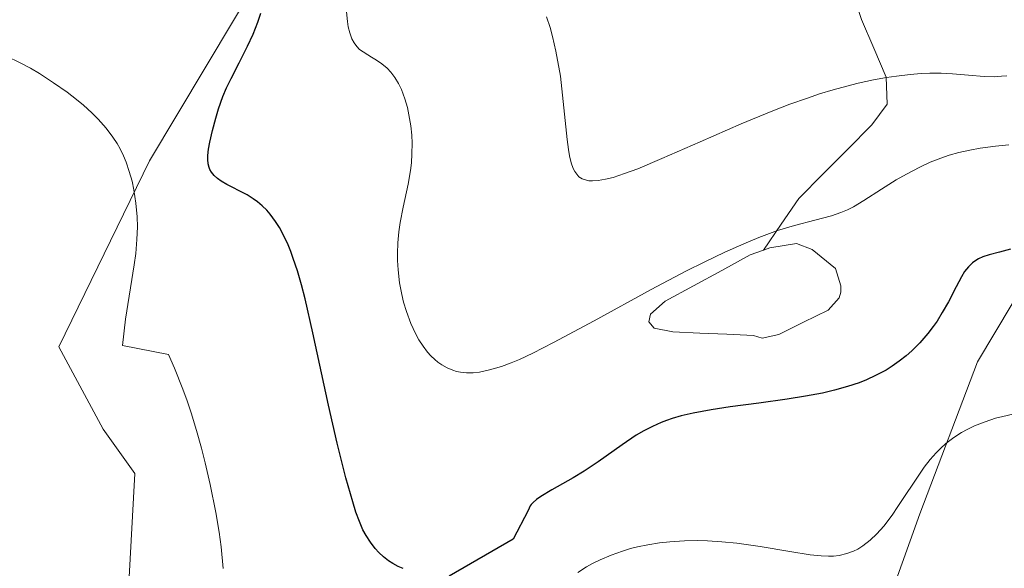
# Model space of a CAD drawing. Units: metres. Extents: x 635233 to 638703, y 4704299 to 4706680.
# Drawn here: x 635667 to 635800, y 4705167 to 4705241 of the extents above; entities that cross this region are included whole.
import ezdxf

# ---------------------------------------------------------------- set-up
doc = ezdxf.new("R2010")
doc.units = ezdxf.units.M
doc.header["$MEASUREMENT"] = 0
for name, color, linetype, lineweight in [('Corriente natural lineal', 142, 'Continuous', 13), ('Cultivos herbáceos CxS', 92, 'Continuous', 0), ('Curva de nivel maestra', 36, 'Continuous', 30), ('Curva de nivel normal', 36, 'Continuous', 0), ('Estanque', 2, 'Continuous', 0), ('Estanque Cxs', 2, 'Continuous', 0), ('Matorral CxS', 135, 'Continuous', 0)]:
    doc.layers.add(name, color=color, linetype=linetype, lineweight=lineweight)

# ---------------------------------------------------------------- blocks, each defined once
blk = doc.blocks.new('*U154')
at = {"layer": 'Cultivos herbáceos CxS', "color": 92, "linetype": 'Continuous', "lineweight": 0}
for points in [[(635594.0879, 4705144.8817, 586.9041), (635608.3467, 4705178.1745, 588.4025), (635620.2995, 4705212.7593, 591.6047), (635632.8059, 4705234.2493, 593.2328), (635625.1163, 4705256.4773, 596.993), (635634.5251, 4705293.1211, 601.026), (635649.9057, 4705316.2037, 603.1783), (635664.4321, 4705330.7365, 604.9403), (635676.3943, 4705338.4305, 605.9068), (635696.9005, 4705342.7049, 607.7094), (635705.4455, 4705339.2851, 608.4437), (635709.7173, 4705327.3169, 608.332), (635713.9887, 4705295.6839, 606.626), (635709.6905, 4705280.2239, 604.5407), (635703.9079, 4705254.0389, 601.9359), (635684.9261, 4705222.2793, 596.6139), (635672.6947, 4705197.1745, 592.3765), (635678.6755, 4705186.0605, 592.1527), (635682.9473, 4705180.0763, 592.4652), (635681.8271, 4705159.4915, 591.1905)], [(635780.4177, 4705150.9959, 589.5091), (635788.8811, 4705174.6079, 592.7983), (635796.6935, 4705195.1185, 595.6511), (635805.8869, 4705210.5765, 598.3701)]]:
    blk.add_polyline3d(points, dxfattribs=at)
blk = doc.blocks.new('*U155')
at = {"layer": 'Matorral CxS', "color": 135, "linetype": 'Continuous', "lineweight": 0}
for points in [[(635681.8271, 4705159.4915, 591.1905), (635682.9473, 4705180.0763, 592.4652), (635678.6755, 4705186.0605, 592.1527), (635672.6947, 4705197.1745, 592.3765), (635684.9261, 4705222.2793, 596.6139), (635703.9079, 4705254.0389, 601.9359), (635709.6905, 4705280.2239, 604.5407), (635713.9887, 4705295.6839, 606.626), (635709.7173, 4705327.3169, 608.332), (635705.4455, 4705339.2851, 608.4437), (635696.9005, 4705342.7049, 607.7094), (635676.3943, 4705338.4305, 605.9068), (635664.4321, 4705330.7365, 604.9403), (635649.9057, 4705316.2037, 603.1783), (635634.5251, 4705293.1211, 601.026), (635625.1163, 4705256.4773, 596.993), (635632.8059, 4705234.2493, 593.2328), (635620.2995, 4705212.7593, 591.6047), (635608.3467, 4705178.1745, 588.4025), (635594.0879, 4705144.8817, 586.9041)], [(635805.8869, 4705210.5765, 598.3701), (635796.6935, 4705195.1185, 595.6511), (635788.8811, 4705174.6079, 592.7983), (635780.4177, 4705150.9959, 589.5091)]]:
    blk.add_polyline3d(points, dxfattribs=at)
blk = doc.blocks.new('*U189')
at = {"layer": 'Curva de nivel normal', "color": 36, "linetype": 'Continuous', "lineweight": 0}
blk.add_polyline3d([(635800.64, 4705233.76, 610), (635799.93, 4705233.68, 610), (635798.91, 4705233.62, 610), (635797.57, 4705233.66, 610), (635795.46, 4705233.83, 610), (635793.3, 4705234.01, 610), (635791.78, 4705234.09, 610), (635790.23, 4705234.09, 610), (635789.06, 4705234.05, 610), (635787.57, 4705233.93, 610), (635785.74, 4705233.71, 610), (635784.37, 4705233.51, 610), (635782.65, 4705233.19, 610), (635780.55, 4705232.74, 610), (635779.02, 4705232.36, 610), (635777.21, 4705231.86, 610), (635775.37, 4705231.3, 610), (635773.71, 4705230.74, 610), (635771.35, 4705229.9, 610), (635768.84, 4705228.93, 610), (635764.77, 4705227.25, 610), (635759.23, 4705224.84, 610), (635754.09, 4705222.59, 610), (635750.81, 4705221.21, 610), (635749.02, 4705220.54, 610), (635747.48, 4705220.04, 610), (635746.48, 4705219.78, 610), (635745.5, 4705219.62, 610), (635744.71, 4705219.56, 610), (635744.24, 4705219.59, 610), (635743.76, 4705219.69, 610), (635743.34, 4705219.84, 610), (635743.1, 4705219.97, 610), (635742.89, 4705220.13, 610), (635742.59, 4705220.45, 610), (635742.31, 4705220.83, 610), (635742.1, 4705221.24, 610), (635741.85, 4705221.98, 610), (635741.61, 4705222.93, 610), (635741.46, 4705223.82, 610), (635741.31, 4705225.13, 610), (635740.38, 4705233.7, 610), (635739.76, 4705237.08, 610), (635739.3, 4705239.07, 610), (635738.98, 4705240.27, 610), (635738.52, 4705241.72, 610)], dxfattribs=at)
blk = doc.blocks.new('*U204')
at = {"layer": 'Curva de nivel normal', "color": 36, "linetype": 'Continuous', "lineweight": 0}
for points in [[(635665.55, 4705236.45, 595), (635667.58, 4705235.46, 595), (635668.85, 4705234.78, 595), (635670.09, 4705234.04, 595), (635671.97, 4705232.82, 595), (635673.82, 4705231.52, 595), (635675.07, 4705230.56, 595), (635676, 4705229.79, 595), (635677.15, 4705228.75, 595), (635678.02, 4705227.88, 595), (635679.07, 4705226.69, 595), (635679.99, 4705225.48, 595), (635680.56, 4705224.61, 595), (635680.95, 4705223.9, 595), (635681.42, 4705222.93, 595), (635681.77, 4705222.08, 595), (635682.2, 4705220.84, 595), (635682.57, 4705219.53, 595), (635682.83, 4705218.35, 595), (635683.09, 4705216.57, 595), (635683.26, 4705214.72, 595), (635683.29, 4705213.36, 595), (635683.22, 4705211.64, 595), (635683.06, 4705209.78, 595), (635682.87, 4705208.24, 595), (635681.71, 4705200.91, 595), (635681.28, 4705197.34, 595), (635687.49, 4705196.11, 595), (635688.28, 4705194.28, 595), (635689.43, 4705191.43, 595), (635690, 4705189.87, 595), (635690.54, 4705188.26, 595), (635691.28, 4705185.86, 595), (635691.95, 4705183.49, 595), (635692.45, 4705181.52, 595), (635693.12, 4705178.57, 595), (635693.88, 4705174.8, 595), (635694.33, 4705172.14, 595), (635694.58, 4705170.16, 595), (635694.86, 4705167.24, 595)], [(635742.72, 4705166.72, 595), (635743.91, 4705167.46, 595), (635744.72, 4705167.92, 595), (635745.76, 4705168.43, 595), (635747.23, 4705169.06, 595), (635748.74, 4705169.6, 595), (635749.85, 4705169.94, 595), (635750.78, 4705170.16, 595), (635752.17, 4705170.45, 595), (635753.74, 4705170.7, 595), (635755.15, 4705170.85, 595), (635757.13, 4705170.97, 595), (635758.82, 4705171.01, 595), (635760.22, 4705170.98, 595), (635762.16, 4705170.86, 595), (635764.17, 4705170.67, 595), (635767.36, 4705170.23, 595), (635771.35, 4705169.56, 595), (635774.11, 4705169.1, 595), (635775.57, 4705168.94, 595), (635776.58, 4705168.9, 595), (635777.22, 4705168.92, 595), (635778, 4705169.02, 595), (635779.02, 4705169.26, 595), (635779.92, 4705169.58, 595), (635780.51, 4705169.87, 595), (635781.21, 4705170.31, 595), (635782.17, 4705171.06, 595), (635783.1, 4705171.94, 595), (635784.01, 4705172.98, 595), (635785.14, 4705174.46, 595), (635785.94, 4705175.6, 595), (635789.01, 4705180.26, 595), (635789.49, 4705180.93, 595), (635790.3, 4705181.95, 595), (635791.11, 4705182.87, 595), (635791.67, 4705183.44, 595), (635792.42, 4705184.1, 595), (635793.49, 4705184.92, 595), (635794.53, 4705185.61, 595), (635795.28, 4705186.02, 595), (635796.26, 4705186.49, 595), (635797.7, 4705187.06, 595), (635799.1, 4705187.52, 595), (635800.11, 4705187.78, 595), (635801.46, 4705188.07, 595)]]:
    blk.add_polyline3d(points, dxfattribs=at)
blk = doc.blocks.new('*U215')
at = {"layer": 'Curva de nivel normal', "color": 36, "linetype": 'Continuous', "lineweight": 0}
blk.add_polyline3d([(635800.9, 4705224.44, 605), (635799.08, 4705224.24, 605), (635797.03, 4705223.97, 605), (635795.62, 4705223.73, 605), (635794.17, 4705223.4, 605), (635792.83, 4705223.03, 605), (635791.73, 4705222.65, 605), (635790.3, 4705222.07, 605), (635788.89, 4705221.42, 605), (635787.08, 4705220.48, 605), (635785.7, 4705219.69, 605), (635783.73, 4705218.46, 605), (635781.32, 4705216.91, 605), (635779.92, 4705216.07, 605), (635779.13, 4705215.67, 605), (635778.21, 4705215.28, 605), (635776.97, 4705214.87, 605), (635774.71, 4705214.27, 605), (635771.96, 4705213.55, 605), (635769.7, 4705212.85, 605), (635767.16, 4705211.92, 605), (635765.13, 4705211.09, 605), (635762.58, 4705209.96, 605), (635759.86, 4705208.66, 605), (635757.32, 4705207.38, 605), (635752.65, 4705204.9, 605), (635744.92, 4705200.69, 605), (635739.44, 4705197.73, 605), (635736.66, 4705196.31, 605), (635734.85, 4705195.47, 605), (635733.73, 4705194.99, 605), (635732.44, 4705194.52, 605), (635730.83, 4705194.04, 605), (635729.47, 4705193.76, 605), (635728.63, 4705193.67, 605), (635727.72, 4705193.67, 605), (635726.88, 4705193.75, 605), (635726.36, 4705193.85, 605), (635725.86, 4705194.01, 605), (635725.11, 4705194.33, 605), (635724.36, 4705194.74, 605), (635723.84, 4705195.11, 605), (635723.43, 4705195.45, 605), (635722.9, 4705195.96, 605), (635722.46, 4705196.46, 605), (635721.87, 4705197.24, 605), (635721.29, 4705198.11, 605), (635720.82, 4705198.95, 605), (635720.19, 4705200.32, 605), (635719.59, 4705201.94, 605), (635719.21, 4705203.2, 605), (635718.96, 4705204.24, 605), (635718.68, 4705205.81, 605), (635718.48, 4705207.54, 605), (635718.4, 4705208.8, 605), (635718.39, 4705209.78, 605), (635718.45, 4705211.2, 605), (635718.58, 4705212.7, 605), (635718.77, 4705213.97, 605), (635719.17, 4705216.03, 605), (635719.83, 4705219.14, 605), (635720.15, 4705220.97, 605), (635720.27, 4705221.98, 605), (635720.35, 4705223.21, 605), (635720.36, 4705224.67, 605), (635720.31, 4705225.73, 605), (635720.18, 4705227, 605), (635719.94, 4705228.47, 605), (635719.73, 4705229.49, 605), (635719.38, 4705230.65, 605), (635718.92, 4705231.91, 605), (635718.53, 4705232.72, 605), (635718.04, 4705233.53, 605), (635717.51, 4705234.24, 605), (635717.01, 4705234.76, 605), (635716.27, 4705235.37, 605), (635715.58, 4705235.84, 605), (635714.87, 4705236.27, 605), (635713.28, 4705237.3, 605), (635712.92, 4705237.69, 605), (635712.54, 4705238.2, 605), (635712.25, 4705238.76, 605), (635711.96, 4705239.57, 605), (635711.76, 4705240.35, 605), (635711.64, 4705241.07, 605), (635711.5, 4705242.38, 605)], dxfattribs=at)
blk = doc.blocks.new('*U221')
at = {"layer": 'Curva de nivel maestra', "color": 36, "linetype": 'Continuous', "lineweight": 30}
for points in [[(635801.14, 4705210.37, 600), (635799.66, 4705209.95, 600), (635798.23, 4705209.58, 600), (635797.38, 4705209.31, 600), (635796.8, 4705209.05, 600), (635796.44, 4705208.84, 600), (635796.01, 4705208.52, 600), (635795.47, 4705207.98, 600), (635794.94, 4705207.32, 600), (635794.51, 4705206.61, 600), (635793.79, 4705205.26, 600), (635792.75, 4705203.25, 600), (635791.92, 4705201.78, 600), (635791.22, 4705200.65, 600), (635790.69, 4705199.89, 600), (635789.96, 4705198.95, 600), (635788.88, 4705197.7, 600), (635787.8, 4705196.62, 600), (635787.03, 4705195.94, 600), (635786.09, 4705195.21, 600), (635785.14, 4705194.54, 600), (635784.33, 4705194.03, 600), (635782.92, 4705193.28, 600), (635781.71, 4705192.72, 600), (635780.7, 4705192.32, 600), (635779.15, 4705191.8, 600), (635777.38, 4705191.3, 600), (635775.76, 4705190.93, 600), (635773.45, 4705190.49, 600), (635770.97, 4705190.1, 600), (635767.16, 4705189.57, 600), (635763.3, 4705189.05, 600), (635760.72, 4705188.66, 600), (635758.29, 4705188.21, 600), (635756.7, 4705187.84, 600), (635755.47, 4705187.49, 600), (635754.7, 4705187.23, 600), (635753.96, 4705186.94, 600), (635752.8, 4705186.42, 600), (635751.62, 4705185.83, 600), (635750.59, 4705185.22, 600), (635748.7, 4705183.95, 600), (635745.5, 4705181.66, 600), (635743.61, 4705180.39, 600), (635742.11, 4705179.49, 600), (635739.21, 4705177.85, 600), (635737.76, 4705176.96, 600), (635737.16, 4705176.54, 600), (635736.7, 4705176.15, 600), (635736.45, 4705175.89, 600), (635736.3, 4705175.69, 600), (635736.04, 4705175.08, 600), (635734.01, 4705171.2, 600), (635725.37, 4705166.22, 600)], [(635719.14, 4705167.26, 600), (635718.5, 4705167.53, 600), (635717.76, 4705167.93, 600), (635717.2, 4705168.29, 600), (635716.51, 4705168.82, 600), (635715.87, 4705169.39, 600), (635715.39, 4705169.93, 600), (635714.75, 4705170.78, 600), (635714.15, 4705171.71, 600), (635713.74, 4705172.48, 600), (635713.27, 4705173.57, 600), (635712.79, 4705174.87, 600), (635712.35, 4705176.24, 600), (635711.44, 4705179.49, 600), (635710.24, 4705184.18, 600), (635709.09, 4705189.27, 600), (635706.98, 4705199.06, 600), (635705.93, 4705203.66, 600), (635705.44, 4705205.53, 600), (635704.88, 4705207.42, 600), (635704.33, 4705209.09, 600), (635703.98, 4705210.05, 600), (635703.63, 4705210.92, 600), (635703.06, 4705212.15, 600), (635702.46, 4705213.26, 600), (635701.93, 4705214.1, 600), (635701.22, 4705215.06, 600), (635700.74, 4705215.61, 600), (635700.12, 4705216.21, 600), (635699.49, 4705216.75, 600), (635698.93, 4705217.15, 600), (635698.11, 4705217.66, 600), (635697.12, 4705218.19, 600), (635696.08, 4705218.71, 600), (635695.37, 4705219.07, 600), (635694.59, 4705219.52, 600), (635694.09, 4705219.87, 600), (635693.64, 4705220.29, 600), (635693.28, 4705220.74, 600), (635693.07, 4705221.09, 600), (635692.96, 4705221.39, 600), (635692.84, 4705221.88, 600), (635692.78, 4705222.45, 600), (635692.8, 4705223.01, 600), (635692.89, 4705223.84, 600), (635693.07, 4705224.79, 600), (635693.44, 4705226.35, 600), (635693.87, 4705228.01, 600), (635694.25, 4705229.29, 600), (635694.84, 4705230.94, 600), (635695.34, 4705232.13, 600), (635695.94, 4705233.38, 600), (635697.01, 4705235.48, 600), (635698.15, 4705237.73, 600), (635698.9, 4705239.35, 600), (635699.55, 4705240.99, 600), (635699.95, 4705242.19, 600)]]:
    blk.add_polyline3d(points, dxfattribs=at)

msp = doc.modelspace()

# ---------------------------------------------------------------- linework, layer by layer
at = {"layer": 'Corriente natural lineal', "color": 142, "linetype": 'Continuous', "lineweight": 13}
msp.add_polyline3d([(635778.01, 4705254.33, 616.2), (635778.29, 4705251.56, 615.98), (635778.9, 4705248.73, 615.66), (635779.51, 4705245.9, 615), (635781, 4705241.37, 613.59), (635782.67, 4705237.48, 612.01), (635784.33, 4705233.58, 609.96), (635784.46, 4705229.92, 608.24), (635782.39, 4705227.12, 607.06), (635779.12, 4705223.81, 606.23), (635775.84, 4705220.5, 606.04), (635772.57, 4705217.19, 605.16), (635770.18, 4705213.71, 604.27), (635767.78, 4705210.23, 603.7)], dxfattribs=at)
at = {"layer": 'Cultivos herbáceos CxS', "color": 92, "linetype": 'Continuous', "lineweight": 0}
for points in [[(635681.83, 4705159.49, 591.19), (635682.95, 4705180.08, 592.47), (635678.68, 4705186.06, 592.15), (635672.69, 4705197.17, 592.38), (635684.93, 4705222.28, 596.61), (635703.91, 4705254.04, 601.94), (635709.69, 4705280.22, 604.54), (635713.99, 4705295.68, 606.63), (635709.72, 4705327.32, 608.33), (635705.45, 4705339.29, 608.44), (635696.9, 4705342.7, 607.71), (635676.39, 4705338.43, 605.91), (635664.43, 4705330.74, 604.94), (635649.91, 4705316.2, 603.18), (635634.53, 4705293.12, 601.03), (635625.12, 4705256.48, 596.99), (635632.81, 4705234.25, 593.23), (635620.3, 4705212.76, 591.6), (635608.35, 4705178.17, 588.4), (635594.09, 4705144.88, 586.9)], [(635805.89, 4705210.58, 598.37), (635796.69, 4705195.12, 595.65), (635788.88, 4705174.61, 592.8), (635780.42, 4705151, 589.51)]]:
    msp.add_polyline3d(points, dxfattribs=at)
at = {"layer": 'Estanque', "color": 2, "linetype": 'Continuous', "lineweight": 0}
for points in [[(635767.61, 4705198.32, 603), (635766.46, 4705198.71, 603.11), (635762.83, 4705198.86, 602.92), (635759.2, 4705199.02, 603.02), (635755.57, 4705199.17, 603.24), (635753.03, 4705199.68, 603.39), (635752.3, 4705200.52, 603.6), (635752.52, 4705201.58, 603.78), (635754.54, 4705203.31, 603.63), (635758.35, 4705205.4, 603.68), (635762.16, 4705207.48, 603.51), (635765.97, 4705209.57, 603.65), (635767.78, 4705210.23, 603.7)], [(635767.78, 4705210.23, 603.7), (635768.63, 4705210.54, 603.73), (635772.26, 4705211.11, 603.73), (635774.38, 4705210.32, 603.75), (635777.52, 4705207.74, 603.45), (635778.22, 4705205.42, 603.3), (635778.25, 4705204.55, 603.22), (635778.02, 4705203.76, 603.14), (635776.51, 4705202.13, 602.95), (635773.18, 4705200.49, 602.89), (635769.85, 4705198.84, 602.97), (635767.61, 4705198.32, 603)]]:
    msp.add_polyline3d(points, dxfattribs=at)
at = {"layer": 'Estanque Cxs', "color": 2, "linetype": 'Continuous', "lineweight": 0}
msp.add_polyline3d([(635769.85, 4705198.84, 602.97), (635767.61, 4705198.32, 603), (635766.46, 4705198.71, 603.11), (635762.83, 4705198.86, 602.92), (635759.2, 4705199.02, 603.02), (635755.57, 4705199.17, 603.24), (635753.03, 4705199.68, 603.39), (635752.3, 4705200.52, 603.6), (635752.52, 4705201.58, 603.78), (635754.54, 4705203.31, 603.63), (635758.35, 4705205.4, 603.68), (635762.16, 4705207.48, 603.51), (635765.97, 4705209.57, 603.65), (635767.78, 4705210.23, 603.7), (635768.63, 4705210.54, 603.73), (635772.26, 4705211.11, 603.73), (635774.38, 4705210.32, 603.75), (635777.52, 4705207.74, 603.45), (635778.22, 4705205.42, 603.3), (635778.25, 4705204.55, 603.22), (635778.02, 4705203.76, 603.14), (635776.51, 4705202.13, 602.95), (635773.18, 4705200.49, 602.89), (635769.85, 4705198.84, 602.97)], close=True, dxfattribs=at)
at = {"layer": 'Matorral CxS', "color": 135, "linetype": 'Continuous', "lineweight": 0}
for points in [[(635681.83, 4705159.49, 591.19), (635682.95, 4705180.08, 592.47), (635678.68, 4705186.06, 592.15), (635672.69, 4705197.17, 592.38), (635684.93, 4705222.28, 596.61), (635703.91, 4705254.04, 601.94), (635709.69, 4705280.22, 604.54), (635713.99, 4705295.68, 606.63), (635709.72, 4705327.32, 608.33), (635705.45, 4705339.29, 608.44), (635696.9, 4705342.7, 607.71), (635676.39, 4705338.43, 605.91), (635664.43, 4705330.74, 604.94), (635649.91, 4705316.2, 603.18), (635634.53, 4705293.12, 601.03), (635625.12, 4705256.48, 596.99), (635632.81, 4705234.25, 593.23), (635620.3, 4705212.76, 591.6), (635608.35, 4705178.17, 588.4), (635594.09, 4705144.88, 586.9)], [(635805.89, 4705210.58, 598.37), (635796.69, 4705195.12, 595.65), (635788.88, 4705174.61, 592.8), (635780.42, 4705151, 589.51)]]:
    msp.add_polyline3d(points, dxfattribs=at)

# ---------------------------------------------------------------- block references
at = {"layer": 'Cultivos herbáceos CxS', "color": 92, "linetype": 'Continuous', "lineweight": 0}
msp.add_blockref('*U154', (0, 0), dxfattribs=at)
at = {"layer": 'Curva de nivel maestra', "color": 36, "linetype": 'Continuous', "lineweight": 30}
msp.add_blockref('*U221', (0, 0), dxfattribs=at)
at = {"layer": 'Curva de nivel normal', "color": 36, "linetype": 'Continuous', "lineweight": 0}
for name in ['*U189', '*U215', '*U204']:
    msp.add_blockref(name, (0, 0), dxfattribs=at)
at = {"layer": 'Matorral CxS', "color": 135, "linetype": 'Continuous', "lineweight": 0}
msp.add_blockref('*U155', (0, 0), dxfattribs=at)

doc.saveas('drawing.dxf')
